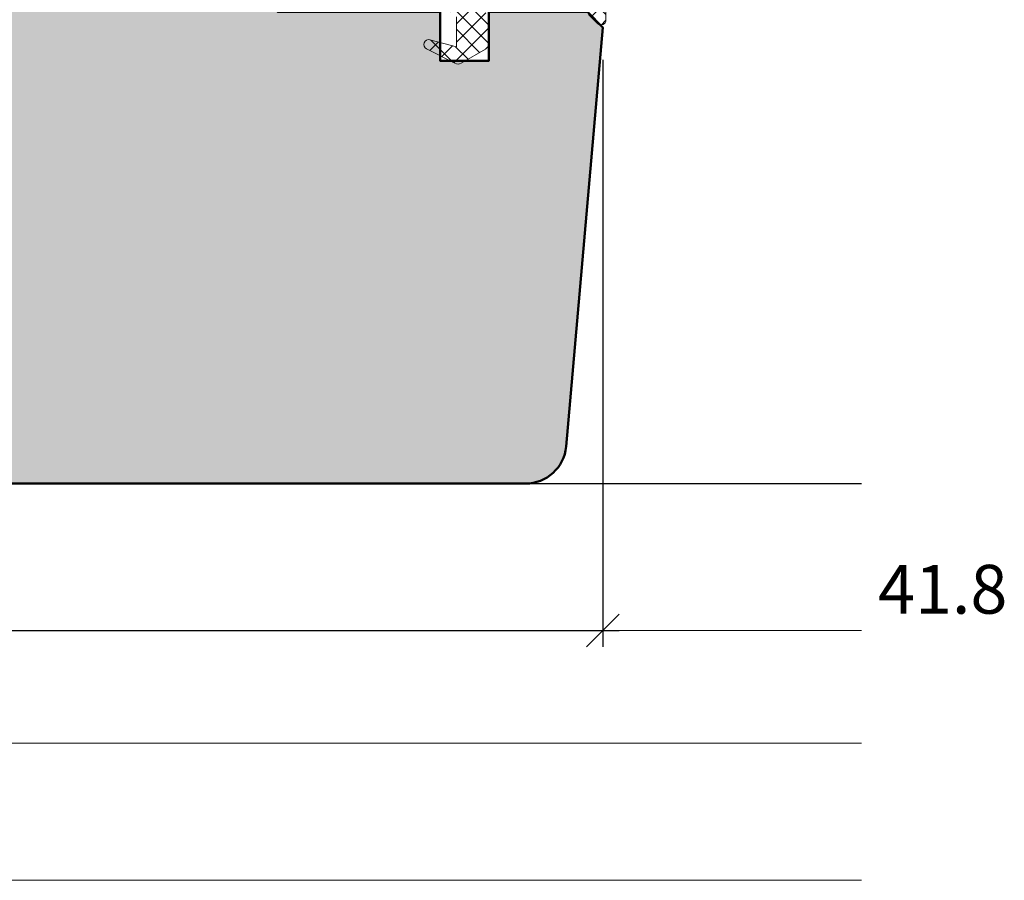
# Model space of a CAD drawing. Extents: x 313 to 4931, y 50 to 3750.
# Drawn here: x 1107 to 1168, y 164 to 217 of the extents above; entities that cross this region are included whole.
import ezdxf

# ---------------------------------------------------------------- set-up
doc = ezdxf.new("R2010")
doc.units = 0
doc.layers.get('0').update_dxf_attribs({"linetype": 'CONTINUOUS', "lineweight": 0})
doc.layers.get('Defpoints').update_dxf_attribs({"linetype": 'CONTINUOUS', "lineweight": 0})
for name, color, linetype, lineweight in [('Bemassung', 210, 'CONTINUOUS', 5), ('Dichtung', 1, 'CONTINUOUS', 13), ('Dichtung-Schraff', 12, 'CONTINUOUS', 5), ('Flügel', 46, 'CONTINUOUS', 50)]:
    doc.layers.add(name, color=color, linetype=linetype, lineweight=lineweight)
doc.layers.add('PR Linie', color=252, linetype='CONTINUOUS')
doc.layers.add('Schraffur Solid', color=254, linetype='CONTINUOUS')
doc.styles.add('BEMASSUNG', font='ARIALN.TTF')
doc.dimstyles.new('BEM-1', dxfattribs={"dimtxt": 3, "dimasz": 2, "dimexe": 1, "dimexo": 2, "dimgap": 1, "dimtad": 1, "dimdec": 1, "dimdsep": 46, "dimtxsty": 'BEMASSUNG', "dimblk1": 'OBLIQUE', "dimblk2": 'OBLIQUE', "dimsah": 1, "dimcen": 0, "dimdle": 1, "dimclrd": 256, "dimclre": 256, "dimclrt": 7, "dimadec": 1, "dimazin": 2, "dimtfac": 1, "dimtdec": 1, "dimtix": 1, "dimtmove": 2, "dimatfit": 3, "dimfxl": 1, "dimtolj": 1, "dimarcsym": 0})

# ---------------------------------------------------------------- blocks, each defined once
blk = doc.blocks.new('_OBLIQUE')
at = {"color": 0, "linetype": 'ByBlock'}
blk.add_line((-0.5, -0.5), (0.5, 0.5), dxfattribs=at)
blk = doc.blocks.new('*D261')
at = {"layer": 'Bemassung', "lineweight": -2, "transparency": 16777216}
for p, q in [((1143.335380389805, 214.3322604628726), (1143.335380389805, 178.245479044007)), ((1043.336086795796, 186.2766813143508), (1043.336086795796, 178.245479044007)), ((1042.336086795796, 179.245479044007), (1144.335380389805, 179.245479044007))]:
    blk.add_line(p, q, dxfattribs=at)
at = {"layer": 'Defpoints', "color": 0, "transparency": 16777216}
for p in [(1143.335380389805, 216.3322604628726), (1043.336086795796, 188.2766813143508), (1143.335380389805, 179.245479044007)]:
    blk.add_point(p, dxfattribs=at)
at = {"layer": 'Bemassung', "lineweight": -2, "transparency": 16777216, "xscale": 2, "yscale": 2, "zscale": 2, "rotation": 180}
blk.add_blockref('_OBLIQUE', (1043.336086795796, 179.245479044007), dxfattribs=at)
at = {"layer": 'Bemassung', "lineweight": -2, "transparency": 16777216, "xscale": 2, "yscale": 2, "zscale": 2}
blk.add_blockref('_OBLIQUE', (1143.335380389805, 179.245479044007), dxfattribs=at)
at = {"layer": 'Bemassung', "color": 7, "transparency": 16777216, "insert": (1093.3357335928, 181.777198007172), "char_height": 3, "attachment_point": 5, "style": 'BEMASSUNG'}
blk.add_mtext('\\A1;100', dxfattribs=at)

msp = doc.modelspace()

# ---------------------------------------------------------------- hatches: boundary and pattern name
at = {"layer": 'Dichtung-Schraff'}
h = msp.add_hatch(dxfattribs=at)
h.set_pattern_fill('ANSI37', color=256, scale=0.25, angle=-90.00000000000001, style=0)
h.set_pattern_definition([(225, (4885.669120694071, 1067.262060150393), (-0.5612660075668221, 0.5612660075668221), []), (134.9999999999999, (4885.669120694071, 1067.262060150393), (0.5612660075668221, 0.5612660075668221), [])])
edge = h.paths.add_edge_path()
edge.add_line((1131.633166878388, 218.9786723443859), (1132.476701348388, 218.9786713843861))
edge.add_arc((1132.476701348388, 219.4786713843861), 0.500000000000057, 270.000000000026, 302.8598632800225)
edge.add_arc((1133.833166688549, 217.3835067887897), 1.995939627936894, 57.06481311852622, 122.9351830664624, ccw=False)
edge.add_arc((1135.189632028388, 219.4786713843864), 0.5000000000003029, 237.1401519800343, 270.000000000026)
edge.add_line((1135.189632028388, 218.9786713843861), (1136.476701348388, 218.9786713843861))
edge.add_arc((1136.476701348388, 219.4786713843861), 0.500000000000057, 270.000000000026, 302.8598632800225)
edge.add_arc((1137.833166687453, 217.3927145998131), 1.98821794157658, 56.92055766163469, 123.0794499683748, ccw=False)
edge.add_arc((1139.189632028388, 219.4786713843862), 0.5000000000001203, 237.1401061999674, 269.9999999999739)
edge.add_line((1139.189632028388, 218.9786713843861), (1140.466669888388, 218.9786713843861))
edge.add_arc((1140.480088705663, 223.9388243329927), 4.960171099692818, 269.844996771627, 307.3771587575889)
edge.add_arc((1143.733167738388, 219.6786721543862), 0.4000000099998603, -25.053802489982502, 127.222015380031, ccw=False)
edge.add_arc((1149.548221869101, 216.9633941672369), 6.017755795114966, 154.9718755328903, 181.6735883941959)
edge.add_arc((1143.233167258388, 216.7786706243861), 0.3000000100000155, -135.00013733000583, 1.713806149993502, ccw=False)
edge.add_line((1143.021034708511, 216.5665390914106), (1142.455350367902, 217.1322237560581))
edge.add_arc((1142.101796718388, 216.7786706243865), 0.4999999999996558, 44.99995804001349, 90.00000763002875)
edge.add_line((1142.101796651804, 217.2786706243861), (1136.733165238388, 217.2786706243861))
edge.add_line((1136.733165238388, 217.2786706243861), (1136.43316766425, 217.4518754188558))
edge.add_arc((1136.333167168388, 217.2786706243861), 0.1999999999998401, 59.9998359700493, 210.0000762900238)
edge.add_line((1136.159962220783, 217.1786703937615), (1136.333167168388, 216.8786690943863))
edge.add_line((1136.333167168388, 216.8786690943863), (1136.333167168388, 215.3471368143861))
edge.add_arc((1135.933167068388, 215.3471368143858), 0.4000001000001703, -60.00006103994377, 4.8771653382573277e-11, ccw=False)
edge.add_line((1136.13316674934, 215.0007263531999), (1134.628938372435, 214.1322614272823))
edge.add_arc((1134.428937998387, 214.4786713843863), 0.4000000100002613, 243.0716857900587, 300.0000610400698, ccw=False)
edge.add_line((1134.247787850197, 214.1220418401659), (1132.497305173493, 215.0111963369046))
edge.add_arc((1132.633167358388, 215.278668714386), 0.3000000099999466, 74.8335494999796, 243.07177733996872, ccw=False)
edge.add_line((1132.71165458172, 215.5682196801478), (1134.333171938388, 215.128682454386))
edge.add_line((1134.333171938388, 215.128682454386), (1134.333171938388, 216.9786713843861))
edge.add_arc((1134.033172698388, 216.9786713843861), 0.2999992400000337, 359.9999999999945, 450.000007629996)
edge.add_line((1134.033172658438, 217.2786706243861), (1131.633166878388, 217.2786698543861))
edge.add_arc((1131.633166878388, 217.5786698643861), 0.3000000100000761, 180, 270, ccw=False)
edge.add_line((1131.333166868388, 217.5786698643861), (1131.333166688388, 218.6786721543859))
edge.add_arc((1131.633166878388, 218.6786721543859), 0.3000001899999916, 90.00000762997178, 179.9999999999837, ccw=False)
at = {"layer": 'Schraffur Solid'}
h = msp.add_hatch(color=256, dxfattribs=at)
h.dxf.hatch_style = 1
edge = h.paths.add_edge_path()
edge.add_line((1051.336086795796, 241.2766813143509), (1058.836086795795, 241.2766813143509))
edge.add_line((1058.836086795795, 241.2766813143509), (1058.836086795795, 238.2766813143509))
edge.add_line((1058.836086795795, 238.2766813143509), (1051.336086795796, 238.2766813143509))
edge.add_line((1051.336086795796, 238.2766813143509), (1051.336086795796, 233.2766813143509))
edge.add_line((1051.336086795796, 233.2766813143509), (1073.336086795796, 233.2766813143509))
edge.add_line((1073.336086795796, 233.2766813143509), (1073.336086795796, 211.2766813143509))
edge.add_line((1073.336086795796, 211.2766813143509), (1051.336086795796, 211.2766813143509))
edge.add_line((1051.336086795796, 211.2766813143509), (1051.336086795796, 206.2766813143509))
edge.add_line((1051.336086795796, 206.2766813143509), (1058.836086795795, 206.2766813143509))
edge.add_line((1058.836086795795, 206.2766813143509), (1058.836086795795, 203.2766813143509))
edge.add_line((1058.836086795795, 203.2766813143509), (1051.336086795796, 203.2766813143509))
edge.add_line((1051.336086795796, 203.2766813143509), (1043.336086795796, 201.1330877749016))
edge.add_line((1043.336086795796, 201.1330877749016), (1043.336086795796, 188.2766813143508))
edge.add_line((1043.336086795796, 188.2766813143508), (1138.590061448606, 188.276681285689))
edge.add_arc((1138.590061009391, 190.7766812856884), 2.499999999999413, 270.0000100660767, 355.0000000000189)
edge.add_line((1141.080547754619, 190.5587919288201), (1143.335380389805, 216.3322604628726))
edge.add_line((1143.335380389805, 216.3322604628726), (1142.388970228291, 217.2786706243861))
edge.add_line((1142.388970228291, 217.2786706243861), (1136.333167168388, 217.2786706243861))
edge.add_line((1136.333167168388, 217.2786706243861), (1136.333167168388, 214.2786706243861))
edge.add_line((1136.333167168388, 214.2786706243861), (1133.333167168388, 214.2786706243861))
edge.add_line((1133.333167168388, 214.2786706243861), (1133.333167168388, 217.2786706243861))
edge.add_line((1133.333167168388, 217.2786706243861), (1123.336086795796, 217.2786706243861))
edge.add_line((1123.336086795796, 217.2786706243861), (1123.336086795796, 236.2766813143509))
edge.add_line((1123.336086795796, 236.2766813143509), (1117.336086795796, 236.2766813143509))
edge.add_line((1117.336086795796, 236.2766813143509), (1117.336086795796, 240.2766813143509))
edge.add_line((1117.336086795796, 240.2766813143509), (1122.336086795796, 240.2766813143509))
edge.add_line((1122.336086795796, 240.2766813143509), (1123.336086795796, 241.2766813143509))
edge.add_line((1123.336086795796, 241.2766813143509), (1123.336086795796, 252.2766813143509))
edge.add_line((1123.336086795796, 252.2766813143509), (1043.336086795796, 252.2766813143509))
edge.add_line((1043.336086795796, 252.2766813143509), (1043.336086795796, 243.4202748537992))
edge.add_line((1043.336086795796, 243.4202748537992), (1051.336086795796, 241.2766813143509))
h.paths.add_polyline_path([(1036.336086795796, 201.2766813143509), (1034.336086795796, 203.2766813143509), (1034.336086795796, 241.2766813143509), (1036.336086795796, 243.2766813143508), (1041.336086795796, 243.2766813143508), (1047.336086795796, 239.8125796992127), (1047.336086795796, 204.7407829294881), (1041.336086795796, 201.2766813143509)])
h.paths.add_polyline_path([(1034.336086795796, 228.2766825660484), (1034.336086795796, 243.2766813143508), (1038.336086795796, 243.2766813143508), (1038.336086795796, 371.2514311270285), (982.336086795796, 371.2514311270285), (982.3360867957958, 188.2766813143508), (1038.336086795796, 188.2766813143508), (1038.336086795796, 201.2766813143509), (1034.336086795796, 201.2766813143509)])
h.paths.add_polyline_path([(1009.83608284452, 371.2514311270285), (982.336086795796, 371.2514311270285), (982.336086795796, 390.2514311270294), (1009.83608284452, 390.2514311270294)])

# ---------------------------------------------------------------- linework, layer by layer
at = {"layer": 'Bemassung'}
for p, q in [((1143.335380389805, 214.3322604628726), (1143.335380389805, 178.245479044007)), ((1142.335380389805, 179.245479044007), (1159.241323854343, 179.245479044007)), ((1037.336086795796, 172.3018879118362), (1159.241323854343, 172.3018879118362)), ((1159.241323854343, 163.8774302293932), (981.336086795796, 163.8774302293932))]:
    msp.add_line(p, q, dxfattribs=at)
at = {"layer": 'Dichtung'}
for points in [[(1144.095531961861, 219.5092844997399, 0.1170382465183376), (1143.533033073176, 216.7876427546667, -0.6790505227117297), (1143.021034708511, 216.5665390914106), (1142.455350367902, 217.1322237560581, 0.1989125923181358)], [(1136.333167168388, 216.8786690943863), (1136.333167168388, 215.3471368143861, -0.2679494778905516), (1136.13316674934, 215.0007263531999), (1134.628938372435, 214.1322614272823, -0.2536349934100637), (1134.247787850197, 214.1220418401659), (1132.497305173493, 215.0111963369046, -0.9022879961216478), (1132.71165458172, 215.5682196801478), (1134.333171938388, 215.128682454386), (1134.333171938388, 216.9786713843861, 0.4142136013772957)]]:
    msp.add_lwpolyline(points, format="xyb", dxfattribs=at)
at = {"layer": 'Flügel'}
msp.add_lwpolyline([(1043.336086795796, 188.2766813143508), (1138.590061448606, 188.276681285689, 0.3888786812894426), (1141.080547754619, 190.5587919288201), (1143.335380389805, 216.3322604628726), (1142.388970228291, 217.2786706243861), (1136.333167168388, 217.2786706243861), (1136.333167168388, 214.2786706243861), (1133.333167168388, 214.2786706243861), (1133.333167168388, 217.2786706243861), (1123.336086795796, 217.2786706243861), (1123.336086795796, 236.2766813143509), (1117.336086795796, 236.2766813143509), (1117.336086795796, 240.2766813143509), (1122.336086795796, 240.2766813143509), (1123.336086795796, 241.2766813143509), (1123.336086795796, 252.2766813143509), (1043.336086795796, 252.2766813143509)], format="xyb", dxfattribs=at)
at = {"layer": 'PR Linie'}
msp.add_line((1138.590235489062, 188.2766813143508), (1159.241323854343, 188.2781679005007), dxfattribs=at)

# ---------------------------------------------------------------- block references
at = {"layer": 'Bemassung', "xscale": 2, "yscale": 2, "zscale": 2, "rotation": 180}
msp.add_blockref('_OBLIQUE', (1143.335380389805, 179.245479044007), dxfattribs=at)

# ---------------------------------------------------------------- texts
at = {"layer": 'Bemassung', "color": 7, "insert": (1164.241323854343, 181.777198007172), "char_height": 3, "attachment_point": 5, "style": 'BEMASSUNG'}
msp.add_mtext('\\A1;41.8', dxfattribs=at)

# ---------------------------------------------------------------- dimensions: what is measured, and where the dimension line sits
at = {"layer": 'Bemassung'}
dim = msp.add_linear_dim(base=(1143.335380389805, 179.245479044007), p1=(1043.336086795796, 188.2766813143508), p2=(1143.335380389805, 216.3322604628726), dimstyle='BEM-1', dxfattribs=at)
dim.commit()
dim.dimension.update_dxf_attribs({"geometry": '*D261', "text_midpoint": (1093.3357335928, 181.777198007172)})

doc.saveas('drawing.dxf')
